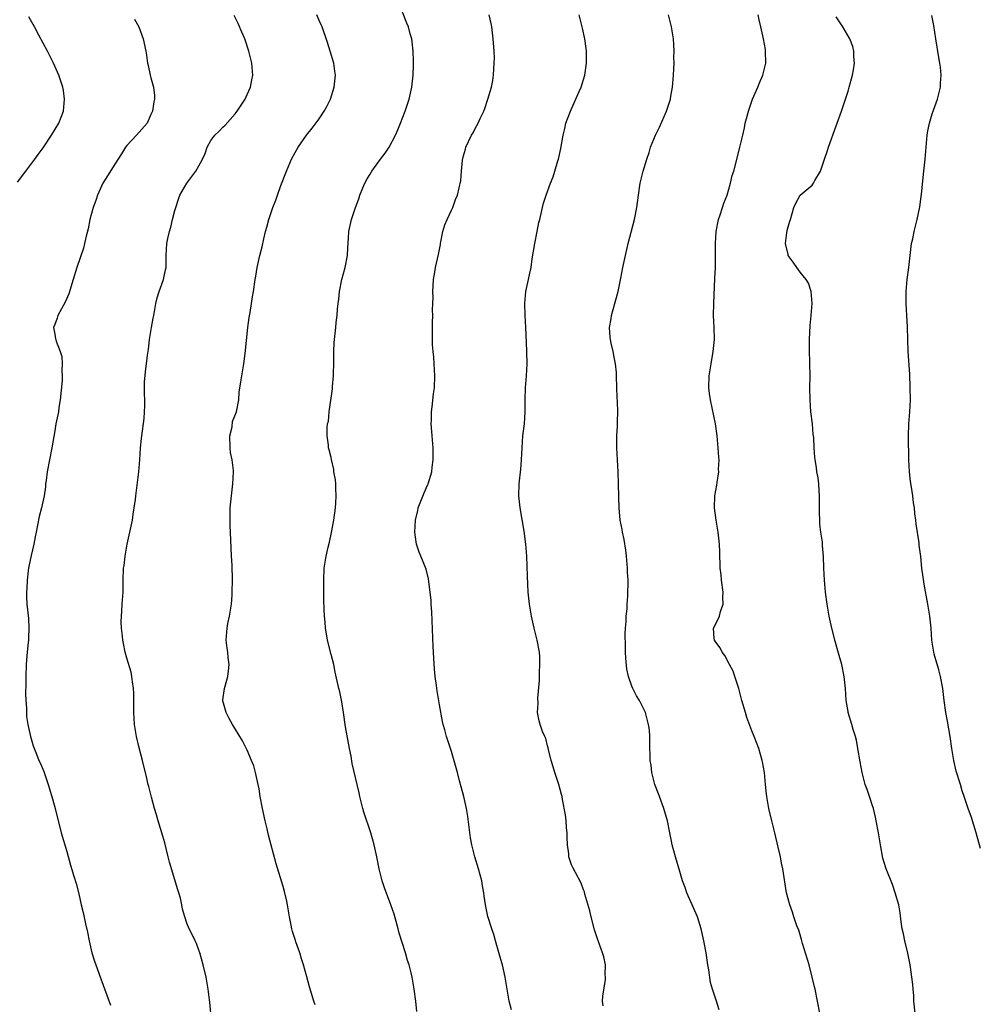
# Model space of a CAD drawing. Units: inches. Extents: x 2619000 to 2622000, y 1524000 to 1527000.
# Drawn here: x 2619809 to 2619968, y 1526292 to 1526456 of the extents above; entities that cross this region are included whole.
import ezdxf

# ---------------------------------------------------------------- set-up
doc = ezdxf.new("R2010")
doc.units = ezdxf.units.IN
doc.header["$MEASUREMENT"] = 0
doc.layers.add('LD26191524_10ft', color=53, linetype='Continuous')

msp = doc.modelspace()

# ---------------------------------------------------------------- linework, layer by layer
at = {"layer": 'LD26191524_10ft'}
for points, elevation in [([(2619875.27, 1526291.27), (2619875.1, 1526293), (2619874.83, 1526295), (2619874.47, 1526297), (2619874.3, 1526297.7), (2619873.97, 1526299), (2619873.72, 1526299.72), (2619873.35, 1526301), (2619872.29, 1526304.29), (2619872.12, 1526305), (2619871.46, 1526307.46), (2619870.95, 1526309), (2619869.85, 1526311.85), (2619869.46, 1526313), (2619868.98, 1526315), (2619868.61, 1526317), (2619868.16, 1526319), (2619867.58, 1526321), (2619866.43, 1526324.43), (2619866.26, 1526325), (2619865.75, 1526327), (2619865.63, 1526327.63), (2619865.32, 1526329), (2619864.5, 1526332.5), (2619864.3, 1526333.7), (2619864.04, 1526335), (2619863.4, 1526338.6), (2619863.05, 1526341), (2619862.76, 1526342.76), (2619862.42, 1526344.42), (2619862.28, 1526345), (2619861.69, 1526347.69), (2619861.43, 1526349), (2619861, 1526350.63), (2619860.41, 1526353), (2619860.26, 1526353.74), (2619860.06, 1526355), (2619860, 1526356), (2619859.9, 1526357), (2619859.86, 1526358.14), (2619859.78, 1526359.78), (2619859.75, 1526363), (2619859.85, 1526365), (2619860.01, 1526365.99), (2619860.16, 1526367), (2619860.49, 1526368.49), (2619860.7, 1526369.3), (2619861.06, 1526370.94), (2619861.43, 1526373), (2619861.72, 1526375), (2619861.79, 1526375.79), (2619861.85, 1526377), (2619861.75, 1526378.25), (2619861.75, 1526379), (2619861.7, 1526379.7), (2619861.46, 1526381), (2619861.42, 1526381.42), (2619861.07, 1526383.07), (2619861, 1526383.42), (2619860.66, 1526384.66), (2619860.58, 1526385), (2619860.54, 1526385.46), (2619860.31, 1526387), (2619860.33, 1526388.33), (2619860.41, 1526389), (2619860.54, 1526389.46), (2619860.69, 1526391), (2619861.21, 1526394.79), (2619861.23, 1526395.23), (2619861.38, 1526397), (2619861.43, 1526399.43), (2619861.43, 1526401), (2619861.49, 1526402.51), (2619861.76, 1526405), (2619861.83, 1526405.83), (2619861.99, 1526407), (2619862.04, 1526408.04), (2619862.18, 1526409), (2619862.29, 1526409.71), (2619862.4, 1526411), (2619862.79, 1526413), (2619863.32, 1526415), (2619863.69, 1526417), (2619863.75, 1526418.25), (2619863.9, 1526419.9), (2619863.96, 1526421), (2619864.4, 1526423), (2619865.06, 1526425), (2619865.6, 1526426.4), (2619865.78, 1526427), (2619866.27, 1526428.27), (2619866.58, 1526429), (2619867, 1526429.76), (2619867.48, 1526430.52), (2619867.75, 1526431), (2619869.23, 1526433), (2619869.99, 1526434.01), (2619870.63, 1526435), (2619871.7, 1526437), (2619872.1, 1526437.9), (2619872.55, 1526439), (2619873.29, 1526441), (2619873.96, 1526443), (2619874.42, 1526445), (2619874.64, 1526447), (2619874.7, 1526448.7), (2619874.7, 1526449), (2619874.67, 1526449.33), (2619874.65, 1526451), (2619874.5, 1526452.5), (2619874.4, 1526453), (2619874.12, 1526453.88), (2619873.84, 1526455), (2619873.61, 1526455.61), (2619872.23, 1526459)], 8640), ([(2619808.84, 1526429.16), (2619810.19, 1526431), (2619811.69, 1526433), (2619812.23, 1526433.77), (2619813.09, 1526434.91), (2619814.49, 1526437), (2619815.67, 1526439), (2619816.46, 1526441), (2619816.66, 1526443), (2619816.45, 1526444.45), (2619816.36, 1526445), (2619815.69, 1526447), (2619815, 1526448.47), (2619814.79, 1526449), (2619813.81, 1526451), (2619812.34, 1526453.66), (2619811.63, 1526455), (2619811.43, 1526455.43), (2619811, 1526456.18), (2619810.7, 1526456.7)], 8600), ([(2619828.3, 1526456.3), (2619828.98, 1526455), (2619829.72, 1526453), (2619830.17, 1526451), (2619830.29, 1526450.29), (2619830.47, 1526449), (2619830.57, 1526448.57), (2619830.89, 1526447), (2619831, 1526446.55), (2619831.45, 1526445), (2619831.61, 1526443.61), (2619831.6, 1526443), (2619831.47, 1526442.53), (2619831.25, 1526441), (2619831, 1526440.45), (2619830.38, 1526439), (2619828.62, 1526437), (2619827, 1526435.26), (2619826.8, 1526435), (2619826.11, 1526433.89), (2619825, 1526432.19), (2619823.77, 1526430.23), (2619823.03, 1526429), (2619822.1, 1526427), (2619821.85, 1526426.15), (2619821.38, 1526425), (2619820.84, 1526423), (2619820.56, 1526421.44), (2619820.22, 1526420.22), (2619819.97, 1526419), (2619819.77, 1526418.23), (2619818.68, 1526415), (2619818.09, 1526413), (2619817.36, 1526410.64), (2619816.77, 1526409.23), (2619816.11, 1526408.11), (2619815.53, 1526407), (2619815.42, 1526406.58), (2619815, 1526405.54), (2619814.82, 1526405), (2619815, 1526403.92), (2619815.15, 1526403.15), (2619815.17, 1526403), (2619815.23, 1526402.77), (2619815.94, 1526401), (2619816.19, 1526400.19), (2619816.27, 1526399), (2619816.19, 1526397.81), (2619816.25, 1526397), (2619816.23, 1526396.23), (2619815.93, 1526393), (2619815.7, 1526391.7), (2619815.61, 1526391), (2619815.21, 1526389), (2619815, 1526387.86), (2619814.51, 1526385), (2619814.12, 1526383), (2619813.75, 1526381), (2619813.56, 1526379.56), (2619813.49, 1526379), (2619813.46, 1526378.54), (2619813.23, 1526377), (2619812.81, 1526375), (2619812.43, 1526373.57), (2619812.16, 1526372.16), (2619811.91, 1526371), (2619811.78, 1526370.22), (2619811.54, 1526369), (2619811.08, 1526367.08), (2619810.72, 1526365.28), (2619810.65, 1526365), (2619810.57, 1526364.57), (2619810.4, 1526363), (2619810.38, 1526361.62), (2619810.31, 1526361), (2619810.3, 1526360.3), (2619810.39, 1526359), (2619810.62, 1526356.62), (2619810.71, 1526355), (2619810.62, 1526353.38), (2619810.63, 1526353), (2619810.61, 1526352.61), (2619810.42, 1526351), (2619810.39, 1526350.39), (2619810.25, 1526349), (2619810.18, 1526347), (2619810.2, 1526345.8), (2619810.16, 1526344.16), (2619810.2, 1526343), (2619810.3, 1526341.7), (2619810.29, 1526341), (2619810.31, 1526340.31), (2619810.52, 1526339), (2619810.96, 1526337), (2619811.42, 1526335.42), (2619811.95, 1526334.05), (2619812.38, 1526333), (2619812.6, 1526332.6), (2619813.18, 1526331.18), (2619813.34, 1526330.66), (2619813.92, 1526329), (2619814.63, 1526326.63), (2619815.08, 1526325), (2619816.1, 1526321), (2619817, 1526317.89), (2619817.62, 1526315.62), (2619818.21, 1526313.79), (2619818.57, 1526312.57), (2619819, 1526310.84), (2619819.42, 1526309), (2619819.73, 1526307.73), (2619820.13, 1526305.87), (2619820.46, 1526304.46), (2619820.73, 1526303), (2619821.2, 1526301), (2619821.62, 1526299.62), (2619821.83, 1526299), (2619822.34, 1526297.66), (2619822.68, 1526296.68), (2619824.3, 1526292.3)], 8610), ([(2619840.98, 1526291), (2619840.84, 1526292.84), (2619840.78, 1526293.22), (2619840.55, 1526295), (2619840.32, 1526296.32), (2619840.18, 1526297), (2619839.72, 1526299), (2619839.16, 1526301), (2619839, 1526301.49), (2619838.59, 1526302.59), (2619838.36, 1526303), (2619837.94, 1526303.94), (2619837.4, 1526305), (2619837, 1526305.98), (2619836.64, 1526307), (2619836.26, 1526308.26), (2619836.14, 1526309), (2619835.91, 1526310.09), (2619835.67, 1526311), (2619835.49, 1526311.49), (2619834.09, 1526316.09), (2619833.89, 1526317), (2619833.31, 1526319.31), (2619833, 1526320.4), (2619832.21, 1526323), (2619831.95, 1526323.95), (2619831.63, 1526325), (2619831.11, 1526326.89), (2619830.68, 1526328.68), (2619830.58, 1526329), (2619830.29, 1526330.29), (2619829.61, 1526333), (2619829, 1526335.31), (2619828.6, 1526337), (2619828.28, 1526339), (2619828.19, 1526341), (2619828.17, 1526341.83), (2619828.19, 1526343), (2619828.18, 1526344.18), (2619828.12, 1526345), (2619827.92, 1526346.08), (2619827.83, 1526347), (2619827.7, 1526347.7), (2619827, 1526350.04), (2619826.75, 1526351), (2619826.44, 1526352.44), (2619826.35, 1526353), (2619826.3, 1526353.7), (2619826.13, 1526355), (2619826.07, 1526356.07), (2619826.09, 1526357), (2619826.18, 1526357.82), (2619826.23, 1526359), (2619826.38, 1526361), (2619826.41, 1526363), (2619826.47, 1526365), (2619826.55, 1526365.45), (2619826.72, 1526367), (2619827.06, 1526369), (2619827.92, 1526373), (2619828.05, 1526373.95), (2619828.25, 1526375), (2619828.43, 1526376.43), (2619828.49, 1526377), (2619829.01, 1526381), (2619829.16, 1526383), (2619829.28, 1526385), (2619829.46, 1526386.54), (2619829.5, 1526387), (2619829.87, 1526389.87), (2619829.94, 1526391), (2619829.98, 1526391.98), (2619829.92, 1526395), (2619829.97, 1526395.97), (2619830.17, 1526398.17), (2619830.3, 1526399), (2619830.42, 1526400.42), (2619830.59, 1526401.41), (2619830.75, 1526403), (2619831.1, 1526405), (2619831.41, 1526406.59), (2619831.47, 1526407), (2619831.83, 1526409), (2619832.03, 1526409.97), (2619832.37, 1526411), (2619833.11, 1526413), (2619833.41, 1526414.59), (2619833.54, 1526415), (2619833.57, 1526415.57), (2619833.56, 1526417), (2619833.66, 1526419), (2619833.81, 1526419.8), (2619834.09, 1526421), (2619834.32, 1526421.68), (2619834.61, 1526423), (2619835, 1526424.48), (2619835.13, 1526425), (2619835.62, 1526426.38), (2619835.81, 1526427), (2619836.97, 1526429.03), (2619838.48, 1526431), (2619839, 1526431.91), (2619839.6, 1526433), (2619840.02, 1526433.98), (2619840.37, 1526435), (2619841, 1526436.13), (2619841.62, 1526437), (2619842.34, 1526437.66), (2619843, 1526438.32), (2619843.36, 1526438.64), (2619845, 1526440.53), (2619845.38, 1526441), (2619846.03, 1526441.97), (2619846.67, 1526443), (2619847, 1526443.77), (2619847.58, 1526445), (2619847.81, 1526446.19), (2619847.95, 1526447), (2619847.81, 1526449), (2619847.3, 1526451), (2619846.61, 1526453), (2619846.16, 1526454.16), (2619845.55, 1526455.55), (2619844.88, 1526456.88)], 8620), ([(2619858.35, 1526292.35), (2619858.13, 1526293), (2619857.39, 1526295.39), (2619856.96, 1526297.04), (2619856.41, 1526299), (2619856.05, 1526300.05), (2619855.79, 1526301), (2619855.13, 1526302.87), (2619855.06, 1526303.06), (2619854.56, 1526304.56), (2619854.47, 1526305), (2619854.36, 1526305.64), (2619854.05, 1526307), (2619853.73, 1526309), (2619853.62, 1526309.62), (2619853.24, 1526311.24), (2619853, 1526312.07), (2619851.83, 1526315.83), (2619850.57, 1526320.57), (2619850.33, 1526321.67), (2619850, 1526323), (2619849.55, 1526325), (2619849.2, 1526327), (2619849, 1526328.29), (2619848.87, 1526329), (2619848.42, 1526331), (2619848.12, 1526332.12), (2619847.77, 1526333), (2619847, 1526334.73), (2619846.27, 1526336.27), (2619845, 1526338.25), (2619844.6, 1526339), (2619844.01, 1526340.01), (2619843.52, 1526341), (2619843, 1526342.94), (2619842.99, 1526343), (2619843, 1526343.12), (2619843.25, 1526345), (2619843.62, 1526346.38), (2619843.81, 1526347), (2619843.94, 1526347.94), (2619844.03, 1526349), (2619843.88, 1526350.12), (2619843.78, 1526351), (2619843.68, 1526351.68), (2619843.51, 1526353), (2619843.65, 1526354.35), (2619843.67, 1526355), (2619843.81, 1526355.81), (2619844.07, 1526357), (2619844.4, 1526359), (2619844.52, 1526360.52), (2619844.55, 1526361), (2619844.57, 1526363), (2619844.52, 1526365.49), (2619844.44, 1526367), (2619844.35, 1526368.35), (2619844.33, 1526369.67), (2619844.17, 1526372.17), (2619844.18, 1526373), (2619844.21, 1526373.79), (2619844.21, 1526375), (2619844.46, 1526377.54), (2619844.66, 1526379), (2619844.75, 1526381), (2619844.75, 1526381.25), (2619844.51, 1526383), (2619844.24, 1526384.24), (2619844.18, 1526385), (2619844.15, 1526387), (2619844.51, 1526388.51), (2619844.61, 1526389.39), (2619845.23, 1526391), (2619845.62, 1526393), (2619845.71, 1526394.29), (2619845.99, 1526395.99), (2619846.12, 1526397), (2619846.47, 1526399), (2619846.69, 1526400.69), (2619847.14, 1526405), (2619847.34, 1526406.66), (2619847.51, 1526407.51), (2619847.9, 1526410.1), (2619848.08, 1526411), (2619848.36, 1526413), (2619848.46, 1526413.54), (2619848.68, 1526415), (2619849.15, 1526417), (2619849.54, 1526418.46), (2619849.78, 1526419.78), (2619850.08, 1526421), (2619850.3, 1526421.7), (2619850.62, 1526423), (2619851.31, 1526425), (2619851.8, 1526426.2), (2619852.05, 1526427), (2619852.62, 1526428.62), (2619853.54, 1526431), (2619854.42, 1526433), (2619855, 1526434.1), (2619855.5, 1526435), (2619856.89, 1526437), (2619857.85, 1526438.15), (2619859, 1526439.74), (2619859.86, 1526441), (2619860.25, 1526441.75), (2619860.88, 1526443), (2619861.51, 1526445), (2619861.7, 1526447), (2619861.63, 1526447.63), (2619861.42, 1526449), (2619860.83, 1526451), (2619860.4, 1526452.4), (2619859.48, 1526455), (2619859.34, 1526455.34), (2619859, 1526456.09), (2619858.61, 1526457)], 8630), ([(2619891, 1526291.53), (2619890.62, 1526293), (2619889.93, 1526297), (2619889.48, 1526299), (2619889.39, 1526299.38), (2619889, 1526300.68), (2619888.36, 1526303), (2619888.08, 1526304.08), (2619887.73, 1526305), (2619887.06, 1526307.06), (2619886.66, 1526309), (2619886.45, 1526310.45), (2619886.38, 1526311), (2619886.16, 1526312.16), (2619886.04, 1526313), (2619885.52, 1526315), (2619884.91, 1526317), (2619884.38, 1526319), (2619884.16, 1526320.16), (2619883.72, 1526323.72), (2619883.51, 1526325), (2619883.07, 1526327), (2619882.65, 1526328.65), (2619882.36, 1526329.64), (2619882, 1526331), (2619881.81, 1526331.81), (2619881, 1526334.53), (2619880.17, 1526337), (2619879.88, 1526338.12), (2619879.62, 1526339), (2619879.5, 1526339.5), (2619879, 1526342.29), (2619878.62, 1526344.62), (2619878.52, 1526345.48), (2619878.3, 1526347), (2619878.18, 1526348.18), (2619878.05, 1526350.05), (2619877.95, 1526351.95), (2619877.74, 1526357.74), (2619877.64, 1526359), (2619877.61, 1526359.61), (2619877.22, 1526362.78), (2619877.2, 1526363.2), (2619876.81, 1526364.81), (2619875.91, 1526367), (2619875.63, 1526367.63), (2619875.19, 1526369), (2619875, 1526370.17), (2619874.91, 1526371), (2619875, 1526373), (2619875.42, 1526374.58), (2619875.49, 1526375), (2619876.46, 1526377.54), (2619877.1, 1526378.9), (2619877.13, 1526379), (2619877.72, 1526381), (2619877.81, 1526381.81), (2619877.97, 1526383), (2619877.96, 1526385), (2619877.78, 1526387), (2619877.74, 1526387.74), (2619877.63, 1526389), (2619877.67, 1526389.67), (2619877.69, 1526391), (2619877.8, 1526391.8), (2619878.04, 1526393.96), (2619878.18, 1526395), (2619878.25, 1526397), (2619878.14, 1526399), (2619878.06, 1526400.06), (2619877.96, 1526401), (2619877.87, 1526402.13), (2619877.83, 1526403), (2619877.83, 1526405.83), (2619877.89, 1526407), (2619877.88, 1526407.88), (2619877.92, 1526409), (2619877.94, 1526410.06), (2619877.91, 1526411), (2619877.95, 1526411.95), (2619878.03, 1526413), (2619878.23, 1526414.23), (2619878.38, 1526415), (2619878.85, 1526417.15), (2619879.17, 1526418.83), (2619879.18, 1526419), (2619879.58, 1526421), (2619879.89, 1526422.11), (2619880.28, 1526423), (2619881, 1526424.54), (2619881.24, 1526425), (2619881.69, 1526426.31), (2619882.04, 1526427), (2619882.56, 1526429.44), (2619882.67, 1526431), (2619882.86, 1526432.86), (2619883, 1526433.54), (2619883.32, 1526434.68), (2619883.42, 1526435), (2619884.37, 1526437), (2619884.61, 1526437.39), (2619885, 1526438.21), (2619885.45, 1526439), (2619885.77, 1526439.77), (2619886.38, 1526441), (2619886.57, 1526441.42), (2619887.07, 1526443), (2619887.66, 1526445), (2619887.89, 1526446.11), (2619888.03, 1526447), (2619888.06, 1526448.06), (2619888.14, 1526449), (2619888.15, 1526449.85), (2619888.09, 1526451), (2619887.95, 1526453), (2619887.7, 1526455), (2619887.59, 1526455.59), (2619887.26, 1526457)], 8650), ([(2619906.23, 1526292.23), (2619906.14, 1526293), (2619906.17, 1526293.83), (2619906.61, 1526296.61), (2619906.62, 1526297), (2619906.58, 1526297.42), (2619906.61, 1526299), (2619906.34, 1526300.34), (2619906.16, 1526301), (2619905.33, 1526303.33), (2619904.82, 1526304.82), (2619904.24, 1526307), (2619904.02, 1526308.02), (2619903.22, 1526310.78), (2619903.14, 1526311.14), (2619903, 1526311.5), (2619902.6, 1526312.6), (2619901.64, 1526314.37), (2619901.2, 1526315.2), (2619901, 1526315.66), (2619900.66, 1526316.66), (2619900.56, 1526317), (2619900.53, 1526317.47), (2619900.33, 1526319), (2619900.28, 1526320.28), (2619900.27, 1526321), (2619900.17, 1526321.83), (2619900.08, 1526323), (2619899.97, 1526323.97), (2619899.47, 1526326.53), (2619899.4, 1526327), (2619899.33, 1526327.33), (2619898.87, 1526329), (2619898.2, 1526331), (2619897.94, 1526331.94), (2619897.6, 1526333), (2619897.14, 1526334.86), (2619897.11, 1526335.11), (2619897, 1526335.47), (2619896.69, 1526336.69), (2619896.53, 1526337), (2619896.16, 1526337.84), (2619895.74, 1526339), (2619895.59, 1526339.59), (2619895.32, 1526341), (2619895.45, 1526342.55), (2619895.38, 1526343.38), (2619895.67, 1526346.33), (2619895.64, 1526347.64), (2619895.73, 1526349), (2619895.69, 1526350.31), (2619895.64, 1526351), (2619895.29, 1526353), (2619894.79, 1526355), (2619894.33, 1526357), (2619893.99, 1526359), (2619893.77, 1526361), (2619893.69, 1526362.31), (2619893.66, 1526363.66), (2619893.53, 1526367), (2619893.39, 1526369), (2619893.12, 1526371.12), (2619892.45, 1526375), (2619892.24, 1526377), (2619892.29, 1526379), (2619892.56, 1526381.44), (2619892.68, 1526383), (2619892.77, 1526385), (2619892.91, 1526387), (2619893.15, 1526389), (2619893.29, 1526391), (2619893.28, 1526393), (2619893.32, 1526395), (2619893.47, 1526397), (2619893.59, 1526399), (2619893.57, 1526401), (2619893.49, 1526402.51), (2619893.39, 1526405), (2619893.28, 1526407), (2619893.2, 1526409), (2619893.39, 1526411), (2619893.85, 1526413), (2619894.05, 1526414.05), (2619894.27, 1526415), (2619894.45, 1526416.45), (2619894.86, 1526419), (2619895.25, 1526421), (2619895.52, 1526422.48), (2619895.69, 1526423), (2619895.96, 1526423.96), (2619896.15, 1526425), (2619896.32, 1526425.68), (2619896.74, 1526427), (2619897.47, 1526429), (2619897.92, 1526430.08), (2619898.23, 1526431), (2619898.72, 1526432.71), (2619898.81, 1526433), (2619899.19, 1526434.81), (2619899.58, 1526437), (2619899.87, 1526438.13), (2619900.06, 1526439), (2619900.82, 1526441), (2619901, 1526441.37), (2619902.27, 1526444.27), (2619902.57, 1526445), (2619903.19, 1526447), (2619903.49, 1526449), (2619903.47, 1526450.53), (2619903.49, 1526451), (2619903.44, 1526451.44), (2619903.22, 1526453), (2619902.82, 1526454.82), (2619902.24, 1526457)], 8660), ([(2619925.54, 1526291.54), (2619925.12, 1526293), (2619924.44, 1526295), (2619924.1, 1526296.1), (2619923.8, 1526298.2), (2619923.65, 1526299), (2619923.36, 1526301), (2619923.02, 1526303.02), (2619922.56, 1526305), (2619921.92, 1526307), (2619921.08, 1526309), (2619920.19, 1526311), (2619919.89, 1526311.89), (2619919.47, 1526313), (2619919, 1526314.52), (2619918.27, 1526317), (2619917.99, 1526317.99), (2619917.73, 1526319), (2619917.59, 1526319.59), (2619917.34, 1526321), (2619916.94, 1526323), (2619916.35, 1526325), (2619915.6, 1526327), (2619915.46, 1526327.46), (2619914.87, 1526329), (2619914.34, 1526331), (2619914.21, 1526332.21), (2619914.06, 1526333), (2619914, 1526336), (2619914.03, 1526337), (2619913.95, 1526338.05), (2619913.81, 1526339), (2619913.27, 1526341), (2619912.3, 1526343), (2619911.78, 1526343.78), (2619911.17, 1526345), (2619911, 1526345.38), (2619910.44, 1526347), (2619910.19, 1526348.19), (2619910.03, 1526350.03), (2619909.98, 1526351), (2619909.98, 1526351.98), (2619909.91, 1526354.09), (2619909.97, 1526355), (2619910.1, 1526356.1), (2619910.07, 1526357), (2619910.24, 1526358.24), (2619910.23, 1526359), (2619910.34, 1526360.34), (2619910.38, 1526363), (2619910.32, 1526364.32), (2619910.31, 1526365), (2619910.13, 1526367), (2619910, 1526368), (2619909.74, 1526369.74), (2619909.46, 1526371), (2619909.41, 1526371.41), (2619909.09, 1526373), (2619908.9, 1526375), (2619908.85, 1526376.85), (2619908.81, 1526379), (2619908.75, 1526381), (2619908.52, 1526385), (2619908.51, 1526385.49), (2619908.53, 1526387), (2619908.63, 1526388.63), (2619908.63, 1526389.37), (2619908.69, 1526391), (2619908.64, 1526392.64), (2619908.59, 1526393.41), (2619908.53, 1526395), (2619908.48, 1526397), (2619908.45, 1526397.55), (2619908.3, 1526399), (2619908.07, 1526400.07), (2619907.9, 1526401), (2619907.6, 1526402.4), (2619907.46, 1526403), (2619907.41, 1526403.41), (2619907.32, 1526405), (2619907.56, 1526406.44), (2619907.63, 1526407), (2619908.21, 1526409), (2619908.37, 1526409.63), (2619908.76, 1526411), (2619909.21, 1526413.21), (2619909.54, 1526415), (2619909.94, 1526417), (2619910.4, 1526419), (2619911.47, 1526423), (2619911.86, 1526425), (2619912.11, 1526427), (2619912.42, 1526429), (2619912.9, 1526431), (2619913.49, 1526433), (2619913.89, 1526434.11), (2619914.12, 1526435), (2619914.93, 1526437), (2619915.64, 1526438.36), (2619916.79, 1526441), (2619917.34, 1526442.65), (2619917.43, 1526443), (2619917.51, 1526443.51), (2619917.78, 1526445), (2619917.96, 1526447), (2619918.01, 1526448.01), (2619918.04, 1526449), (2619918.03, 1526449.97), (2619918.05, 1526451), (2619918.02, 1526452.02), (2619917.95, 1526453), (2619917.63, 1526455), (2619917.09, 1526457)], 8670), ([(2619942.3, 1526291), (2619941.93, 1526293), (2619941.5, 1526295), (2619941.39, 1526295.39), (2619941.03, 1526297), (2619940.51, 1526299), (2619939.43, 1526302.57), (2619939.25, 1526303.25), (2619938.78, 1526304.78), (2619938.49, 1526305.51), (2619937.99, 1526307), (2619937.76, 1526307.76), (2619937.28, 1526309), (2619937, 1526310.02), (2619936.77, 1526311), (2619936.13, 1526315), (2619935.92, 1526315.92), (2619935.73, 1526317), (2619935.38, 1526318.62), (2619934.82, 1526321), (2619934.3, 1526323), (2619933.82, 1526325), (2619933.71, 1526325.71), (2619933.46, 1526327), (2619933.42, 1526327.42), (2619933.25, 1526329), (2619933.07, 1526331), (2619932.78, 1526332.78), (2619932.72, 1526333), (2619932.12, 1526335), (2619931.38, 1526337), (2619931, 1526337.92), (2619930.17, 1526340.17), (2619929.91, 1526341), (2619929.34, 1526343), (2619928.81, 1526345), (2619928.16, 1526347), (2619927.85, 1526347.85), (2619927.26, 1526349), (2619926.48, 1526350.48), (2619926.04, 1526351), (2619925.73, 1526351.73), (2619925, 1526352.68), (2619924.88, 1526352.88), (2619924.77, 1526353), (2619924.71, 1526353.29), (2619924.59, 1526355), (2619925, 1526355.71), (2619925.58, 1526357), (2619925.76, 1526357.76), (2619926.22, 1526359), (2619926.17, 1526360.17), (2619926.23, 1526361), (2619925.96, 1526363), (2619925.88, 1526363.88), (2619925.73, 1526365), (2619925.73, 1526365.73), (2619925.65, 1526367), (2619925.64, 1526367.64), (2619925.58, 1526369), (2619925.38, 1526371), (2619925.04, 1526373), (2619924.76, 1526375), (2619924.85, 1526377), (2619925.18, 1526378.82), (2619925.22, 1526379.22), (2619925.48, 1526381), (2619925.46, 1526381.46), (2619925.52, 1526383), (2619925.47, 1526383.47), (2619925.4, 1526385), (2619925.23, 1526387), (2619924.95, 1526389), (2619924.11, 1526393), (2619923.96, 1526394.04), (2619923.84, 1526395), (2619923.88, 1526397), (2619924.04, 1526397.96), (2619924.19, 1526399), (2619924.57, 1526401), (2619924.78, 1526403), (2619924.74, 1526405), (2619924.63, 1526407), (2619924.64, 1526409), (2619924.84, 1526413.16), (2619924.92, 1526415), (2619924.95, 1526417.05), (2619924.94, 1526419), (2619925.05, 1526421), (2619925.44, 1526423), (2619925.73, 1526423.73), (2619926.12, 1526425), (2619926.31, 1526425.69), (2619926.86, 1526427), (2619927.44, 1526429), (2619927.73, 1526430.27), (2619927.97, 1526431), (2619928.61, 1526433.39), (2619929, 1526435), (2619929.46, 1526437), (2619929.77, 1526438.23), (2619929.89, 1526439), (2619930.19, 1526440.19), (2619930.42, 1526441), (2619931.1, 1526443), (2619931.99, 1526445), (2619932.28, 1526445.72), (2619932.83, 1526447), (2619933.29, 1526449), (2619933.27, 1526451), (2619933.24, 1526451.24), (2619932.92, 1526453), (2619932.46, 1526455), (2619932.21, 1526456.21), (2619932.01, 1526457)], 8680), ([(2619958.14, 1526291), (2619957.95, 1526293), (2619957.92, 1526293.92), (2619957.81, 1526295), (2619957.77, 1526295.77), (2619957.6, 1526297), (2619957.35, 1526298.65), (2619957.31, 1526299), (2619956.94, 1526300.94), (2619956.44, 1526303), (2619956.2, 1526304.2), (2619956.01, 1526305), (2619955.83, 1526306.17), (2619955.66, 1526307.66), (2619955.41, 1526309), (2619954.85, 1526311), (2619954.36, 1526312.36), (2619953.34, 1526315), (2619953, 1526316.07), (2619952.79, 1526316.79), (2619952.36, 1526319), (2619952.04, 1526321), (2619951.69, 1526323), (2619951.58, 1526323.58), (2619951.21, 1526325), (2619951, 1526325.65), (2619950.67, 1526326.67), (2619950.53, 1526327), (2619950.16, 1526328.16), (2619949.84, 1526329), (2619949.33, 1526331), (2619949, 1526332.79), (2619948.63, 1526335), (2619948.38, 1526336.38), (2619948.2, 1526337), (2619947.83, 1526338.17), (2619947.61, 1526339), (2619947.02, 1526341), (2619947, 1526341.13), (2619946.7, 1526343), (2619946.55, 1526345), (2619946.35, 1526347), (2619945.93, 1526349), (2619945.52, 1526350.48), (2619945.26, 1526351.26), (2619945, 1526352.26), (2619944.83, 1526352.83), (2619944.29, 1526355), (2619943.85, 1526357), (2619943.5, 1526359), (2619943.24, 1526361), (2619943.07, 1526363), (2619942.97, 1526365), (2619942.91, 1526366.91), (2619942.76, 1526368.76), (2619942.71, 1526369.29), (2619942.48, 1526371), (2619942.32, 1526372.32), (2619942.28, 1526373), (2619942.24, 1526374.24), (2619942.25, 1526377), (2619942.17, 1526377.83), (2619942.13, 1526379), (2619942.02, 1526380.02), (2619941.81, 1526381), (2619941.72, 1526381.72), (2619941.51, 1526383), (2619941.45, 1526383.45), (2619941.37, 1526385), (2619941.3, 1526386.7), (2619941.21, 1526387.21), (2619941.06, 1526389), (2619940.82, 1526391), (2619940.67, 1526393), (2619940.65, 1526395), (2619940.68, 1526397), (2619940.65, 1526399), (2619940.57, 1526401.43), (2619940.55, 1526403), (2619940.66, 1526405.34), (2619940.83, 1526407), (2619941.01, 1526409), (2619940.85, 1526411), (2619940.38, 1526412.38), (2619940.01, 1526413), (2619939, 1526414.23), (2619938.46, 1526415), (2619937.88, 1526415.88), (2619937.05, 1526417), (2619937, 1526417.13), (2619936.59, 1526419), (2619936.78, 1526420.78), (2619936.87, 1526421.13), (2619937, 1526421.77), (2619937.32, 1526422.68), (2619937.4, 1526423), (2619937.98, 1526425), (2619938.28, 1526425.72), (2619939.01, 1526427), (2619941, 1526428.69), (2619941.26, 1526429), (2619941.48, 1526429.48), (2619942.42, 1526431), (2619943.05, 1526433), (2619943.56, 1526434.44), (2619943.72, 1526435), (2619945, 1526438.57), (2619945.18, 1526439), (2619945.92, 1526441), (2619946.2, 1526441.8), (2619947, 1526444.31), (2619947.2, 1526445), (2619947.72, 1526447), (2619947.88, 1526447.88), (2619948.04, 1526449), (2619947.96, 1526450.04), (2619947.96, 1526451), (2619947.77, 1526451.77), (2619947.3, 1526453), (2619946.13, 1526455), (2619945, 1526456.71)], 8690), ([(2619969, 1526318.38), (2619968.32, 1526321), (2619967.53, 1526323.53), (2619966.98, 1526325), (2619966.29, 1526327), (2619965.99, 1526327.99), (2619965.67, 1526329), (2619965, 1526331.21), (2619964.59, 1526333), (2619964.25, 1526335), (2619963.95, 1526337), (2619963.73, 1526338.27), (2619963.53, 1526339.53), (2619963.27, 1526341), (2619962.99, 1526343), (2619962.74, 1526345), (2619962.37, 1526347), (2619962.09, 1526348.09), (2619961.32, 1526350.68), (2619961.24, 1526351), (2619960.93, 1526353), (2619960.8, 1526355), (2619960.58, 1526357), (2619960.25, 1526359), (2619959.65, 1526362.35), (2619959.47, 1526363.47), (2619959.26, 1526365), (2619959.07, 1526366.93), (2619958.84, 1526368.84), (2619958.81, 1526369.19), (2619958.33, 1526372.33), (2619958.26, 1526373), (2619958.11, 1526374.11), (2619958.03, 1526375), (2619957.88, 1526375.88), (2619957.76, 1526377), (2619957.56, 1526378.44), (2619957.4, 1526379.4), (2619957.22, 1526381), (2619957.1, 1526383), (2619957.03, 1526386.97), (2619957.1, 1526389), (2619957.26, 1526391), (2619957.35, 1526393), (2619957.34, 1526395), (2619957.24, 1526397.24), (2619957.01, 1526401), (2619956.92, 1526403), (2619956.87, 1526405.13), (2619956.79, 1526407), (2619956.67, 1526409), (2619956.66, 1526411), (2619956.84, 1526413), (2619957.09, 1526415), (2619957.3, 1526417), (2619957.49, 1526418.51), (2619957.56, 1526419), (2619957.74, 1526419.74), (2619957.98, 1526421), (2619958.32, 1526422.32), (2619958.48, 1526423), (2619958.93, 1526425.07), (2619959.17, 1526426.83), (2619959.2, 1526427.2), (2619959.58, 1526431), (2619959.79, 1526433), (2619960.17, 1526437), (2619960.28, 1526437.72), (2619960.52, 1526439), (2619961, 1526440.57), (2619961.87, 1526443), (2619962.34, 1526445), (2619962.37, 1526445.63), (2619962.46, 1526447), (2619962.34, 1526448.34), (2619962.25, 1526449), (2619962.08, 1526449.92), (2619961.57, 1526453), (2619961.24, 1526455.24), (2619960.9, 1526456.9)], 8700)]:
    msp.add_lwpolyline(points, dxfattribs=dict(at, elevation=elevation))

doc.saveas('drawing.dxf')
